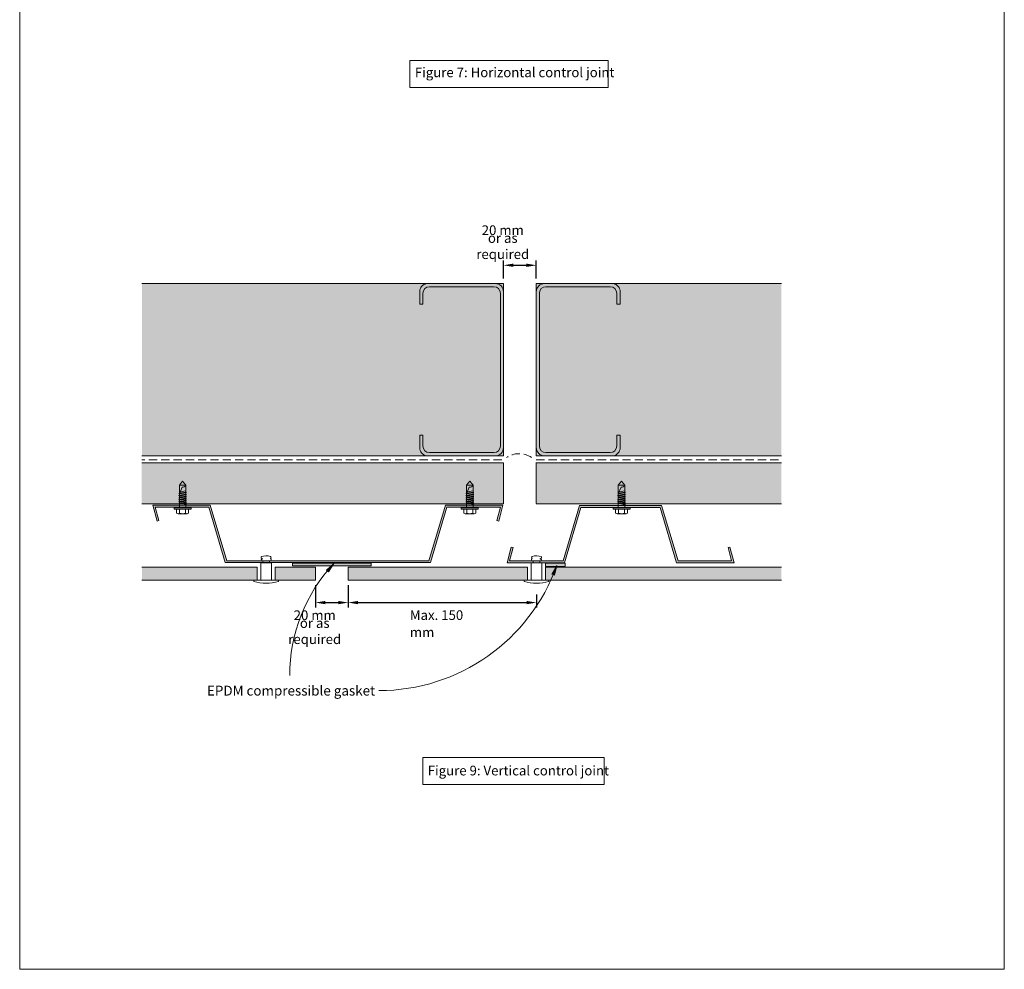
# Model space of a CAD drawing. Units: millimetres. Extents: x 126 to 11016, y 88 to 8250.
# Drawn here: x 1666 to 2266, y 4128 to 4707 of the extents above; entities that cross this region are included whole.
import ezdxf

# ---------------------------------------------------------------- set-up
doc = ezdxf.new("R2010")
doc.units = ezdxf.units.MM
doc.linetypes.add('-Above', pattern=[3, 2, -1])
doc.linetypes.add('Dash - 05mm', pattern=[7.5, 5, -2.5])
for name, color, linetype, lineweight in [('Annotation', 255, 'Continuous', 9), ('EQUITONE & Fixings', 253, 'Continuous', 9), ('flexible air barrier (pliable membrane) & tape', 140, 'Continuous', 9), ('Gasket & sealant & foam tapes', 141, 'Continuous', 9), ('Line', 7, 'Continuous', 9), ('Structure', 7, 'Continuous', 9)]:
    doc.layers.add(name, color=color, linetype=linetype, lineweight=lineweight)
doc.layers.add('Subframing', color=254, linetype='Continuous', lineweight=9, transparency=0.08)
doc.styles.add('Arial', font='arial.ttf', dxfattribs={"width": 0.85, "height": 5.901198})
doc.styles.add('Arial_1', font='arial.ttf', dxfattribs={"height": 5.901198})
doc.styles.add('Conduit ITC Light_1', font='txt', dxfattribs={"height": 6})
doc.dimstyles.new('1_Annotation', dxfattribs={"dimscale": 304.8, "dimtxt": 6, "dimasz": 0.019685, "dimexe": 0.009843, "dimexo": 0.009843, "dimgap": 0.003281, "dimtad": 3, "dimtih": 1, "dimtoh": 1, "dimdec": 0, "dimzin": 0, "dimdsep": 46, "dimtxsty": 'Arial', "dimsah": 1, "dimcen": 0.09, "dimaunit": 1, "dimadec": 4, "dimazin": 0, "dimtfac": 1, "dimtdec": 4, "dimtix": 1, "dimtmove": 2, "dimatfit": 3, "dimfxl": 1, "dimtvp": 1, "dimtolj": 1, "dimtzin": 0, "dimarcsym": 2})

# ---------------------------------------------------------------- blocks, each defined once
blk = doc.blocks.new('*D936')
at = {"layer": 'Annotation', "color": 0, "lineweight": -2, "transparency": 16777216}
for p, q in [((1846.63, 4362.1), (1846.63, 4348.45)), ((1866.63, 4362.1), (1866.63, 4348.45)), ((1852.63, 4351.45), (1860.63, 4351.45))]:
    blk.add_line(p, q, dxfattribs=at)
at = {"layer": 'Annotation', "color": 0, "transparency": 16777216}
for points in [[(1852.63, 4352.45), (1852.63, 4350.45), (1846.63, 4351.45)], [(1860.63, 4352.45), (1860.63, 4350.45), (1866.63, 4351.45)]]:
    blk.add_solid(points, dxfattribs=at)
at = {"layer": 'Defpoints', "color": 0, "transparency": 16777216}
for p in [(1846.63, 4365.1), (1866.63, 4365.1), (1866.63, 4351.45)]:
    blk.add_point(p, dxfattribs=at)
at = {"layer": 'Annotation', "color": 0, "lineweight": 9, "transparency": 16777216, "insert": (1846.19, 4343.76), "char_height": 5.901, "width": 48.2038, "attachment_point": 5, "line_spacing_factor": 1.059891, "style": 'Arial'}
blk.add_mtext('\\A1;20 mm', dxfattribs=at)
at = {"layer": 'Annotation', "color": 0, "lineweight": 9, "transparency": 16777216, "insert": (1846.19, 4334.06), "char_height": 5.9012, "width": 48.2038, "attachment_point": 5, "style": 'Arial'}
blk.add_mtext('\\A1;or as required', dxfattribs=at)
blk = doc.blocks.new('*D937')
at = {"layer": 'Annotation', "color": 0, "lineweight": -2, "transparency": 16777216}
for p, q in [((1961.22, 4548.86), (1961.22, 4559.98)), ((1967.22, 4556.98), (1975.22, 4556.98)), ((1981.22, 4548.86), (1981.22, 4559.98))]:
    blk.add_line(p, q, dxfattribs=at)
at = {"layer": 'Annotation', "color": 0, "transparency": 16777216}
for points in [[(1967.22, 4557.98), (1967.22, 4555.98), (1961.22, 4556.98)], [(1975.22, 4557.98), (1975.22, 4555.98), (1981.22, 4556.98)]]:
    blk.add_solid(points, dxfattribs=at)
at = {"layer": 'Defpoints', "color": 0, "transparency": 16777216}
for p in [(1981.22, 4556.98), (1961.22, 4545.86), (1981.22, 4545.86)]:
    blk.add_point(p, dxfattribs=at)
at = {"layer": 'Annotation', "color": 0, "lineweight": 9, "transparency": 16777216, "insert": (1960.78, 4578.36), "char_height": 5.901, "width": 48.2038, "attachment_point": 5, "line_spacing_factor": 1.059891, "style": 'Arial'}
blk.add_mtext('\\A1;20 mm', dxfattribs=at)
at = {"layer": 'Annotation', "color": 0, "lineweight": 9, "transparency": 16777216, "insert": (1960.78, 4568.65), "char_height": 5.9012, "width": 48.2038, "attachment_point": 5, "style": 'Arial'}
blk.add_mtext('\\A1;or as required', dxfattribs=at)
blk = doc.blocks.new('*D938')
at = {"layer": 'Annotation', "color": 0, "lineweight": -2, "transparency": 16777216}
for p, q in [((1866.63, 4362.1), (1866.63, 4348.45)), ((1981.33, 4356.43), (1981.33, 4348.45)), ((1872.63, 4351.45), (1975.33, 4351.45))]:
    blk.add_line(p, q, dxfattribs=at)
at = {"layer": 'Annotation', "color": 0, "transparency": 16777216}
for points in [[(1872.63, 4352.45), (1872.63, 4350.45), (1866.63, 4351.45)], [(1975.33, 4352.45), (1975.33, 4350.45), (1981.33, 4351.45)]]:
    blk.add_solid(points, dxfattribs=at)
at = {"layer": 'Defpoints', "color": 0, "transparency": 16777216}
for p in [(1866.63, 4365.1), (1981.33, 4359.43), (1981.33, 4351.45)]:
    blk.add_point(p, dxfattribs=at)
at = {"layer": 'Annotation', "color": 0, "lineweight": 9, "transparency": 16777216, "insert": (1904.16, 4346.76), "char_height": 5.9012, "width": 47.5679, "attachment_point": 1, "line_spacing_factor": 1.059891, "style": 'Arial'}
blk.add_mtext('\\A1;Max. 150 mm', dxfattribs=at)

msp = doc.modelspace()

# ---------------------------------------------------------------- hatches: boundary and pattern name
at = {"layer": 'Annotation', "lineweight": 9}
for points in [[(1857.86, 4375.27), (1853.3, 4371.28), (1854.49, 4370.24)], [(1993.68, 4374.11), (1990.77, 4368.8), (1992.24, 4368.23)]]:
    msp.add_hatch(color=250, dxfattribs=at).paths.add_polyline_path(points, flags=0)
at = {"layer": 'EQUITONE & Fixings', "lineweight": 9}
h = msp.add_hatch(color=253, dxfattribs=at)
h.paths.add_polyline_path([(1811.03, 4365.1), (1811.03, 4373.1), (1740.93, 4373.1), (1740.93, 4365.1)], flags=0)
h.paths.add_polyline_path([(1975.78, 4365.1), (1975.78, 4373.1), (1866.63, 4373.1), (1866.63, 4365.1), (1961.22, 4365.1)], flags=0)
h.paths.add_polyline_path([(1822.03, 4365.1), (1846.63, 4365.1), (1846.63, 4373.1), (1822.03, 4373.1)], flags=0)
h.paths.add_polyline_path([(2130.61, 4365.1), (2130.61, 4373.1), (1986.78, 4373.1), (1986.78, 4365.1), (1998.75, 4365.1)], flags=0)
at = {"layer": 'Gasket & sealant & foam tapes', "lineweight": 9}
for points in [[(1846.63, 4373.78), (1880.63, 4373.78), (1880.63, 4375.54), (1832.63, 4375.54), (1832.63, 4373.78)], [(1998.75, 4373.52), (1998.75, 4375.52), (1986.75, 4375.52), (1986.75, 4373.52)]]:
    msp.add_hatch(color=37, dxfattribs=at).paths.add_polyline_path(points, flags=0)
at = {"layer": 'Structure', "lineweight": 9}
h = msp.add_hatch(color=254, dxfattribs=at)
h.paths.add_polyline_path([(2130.61, 4440.86), (2130.61, 4545.86), (1981.22, 4545.86), (1981.22, 4440.86)], flags=0)
h.paths.add_polyline_path([(1961.22, 4440.86), (1961.22, 4545.86), (1740.93, 4545.86), (1740.93, 4440.86)], flags=0)
at = {"layer": 'Subframing', "lineweight": 9}
for points in [[(1960.87, 4411.62), (1961.22, 4411.62), (1961.22, 4436.62), (1740.82, 4436.62), (1740.82, 4411.62), (1959.37, 4411.62)], [(2056.03, 4411.52), (2130.61, 4411.52), (2130.61, 4436.52), (1981.21, 4436.52), (1981.22, 4411.52), (2009.13, 4411.52)], [(1846.63, 4375.79), (1916.69, 4375.79), (1926.69, 4409.59), (1959.37, 4409.59), (1957.18, 4401.42), (1958.29, 4401.12), (1960.87, 4410.74), (1925.83, 4410.74), (1915.83, 4376.94), (1792.57, 4376.94), (1782.57, 4410.74), (1747.53, 4410.74), (1750.11, 4401.12), (1751.22, 4401.42), (1749.03, 4409.59), (1781.71, 4409.59), (1791.71, 4375.79), (1832.63, 4375.79)], [(1997.59, 4375.68), (1998.44, 4375.68), (2008.44, 4409.48), (2056.71, 4409.48), (2066.71, 4375.68), (2101.74, 4375.68), (2099.17, 4385.3), (2098.06, 4385), (2100.25, 4376.83), (2067.57, 4376.83), (2057.57, 4410.63), (2007.59, 4410.63), (1997.59, 4376.83), (1964.91, 4376.83), (1967.1, 4385), (1965.99, 4385.3), (1963.41, 4375.68), (1986.75, 4375.68)]]:
    msp.add_hatch(color=254, dxfattribs=at).paths.add_polyline_path(points, flags=0)

# ---------------------------------------------------------------- linework, layer by layer
at = {"layer": 'Annotation', "color": 250, "lineweight": 9}
for p, q in [((1857.86, 4375.27), (1853.3, 4371.28)), ((1854.49, 4370.24), (1857.86, 4375.27)), ((1993.68, 4374.11), (1990.77, 4368.8)), ((1992.24, 4368.23), (1993.68, 4374.11)), ((1853.3, 4371.28), (1854.49, 4370.24)), ((1990.77, 4368.8), (1992.24, 4368.23))]:
    msp.add_line(p, q, dxfattribs=at)
at = {"layer": 'Annotation', "lineweight": 9}
for points in [[(1904.12, 4681.67), (2025.03, 4681.67), (2025.03, 4665.29), (1904.12, 4665.29)], [(1911.99, 4256.98), (2022.64, 4256.98), (2022.64, 4240.6), (1911.99, 4240.6)]]:
    msp.add_lwpolyline(points, close=True, dxfattribs=at)
at = {"layer": 'Annotation', "color": 250, "lineweight": 9}
for centre, radius, start, end in [((1930.91, 4307.01), 99.98, 136.94531, 180), ((1885.34, 4412.88), 115.07, 270, 340.31147)]:
    msp.add_arc(centre, radius, start, end, dxfattribs=at)
at = {"layer": 'EQUITONE & Fixings', "lineweight": 9}
for p, q in [((1813.38, 4375.69), (1813.38, 4365.1)), ((1813.38, 4375.69), (1819.78, 4375.69)), ((1819.78, 4365.1), (1819.78, 4375.69)), ((1978.13, 4365.1), (1978.13, 4375.69)), ((1984.53, 4375.69), (1978.13, 4375.69)), ((1984.53, 4375.69), (1984.53, 4365.1)), ((1811.03, 4373.1), (1740.93, 4373.1)), ((1811.03, 4365.1), (1811.03, 4373.1)), ((1846.63, 4373.1), (1822.03, 4373.1)), ((1822.03, 4373.1), (1822.03, 4365.1)), ((1846.63, 4365.1), (1846.63, 4373.1)), ((1975.78, 4373.1), (1866.63, 4373.1)), ((1866.63, 4373.1), (1866.63, 4365.1)), ((1975.78, 4365.1), (1975.78, 4373.1)), ((2130.61, 4373.1), (1986.78, 4373.1)), ((1986.78, 4373.1), (1986.78, 4365.1)), ((1740.93, 4365.1), (1811.03, 4365.1)), ((1809.08, 4365.1), (1824.08, 4365.1)), ((1809.08, 4365.1), (1809.08, 4364.28)), ((1822.03, 4365.1), (1846.63, 4365.1)), ((1824.08, 4365.1), (1824.08, 4364.28)), ((1866.63, 4365.1), (1975.78, 4365.1)), ((1988.83, 4365.1), (1973.83, 4365.1)), ((1973.83, 4365.1), (1973.83, 4364.28)), ((1986.78, 4365.1), (2130.61, 4365.1)), ((1988.83, 4365.1), (1988.83, 4364.28))]:
    msp.add_line(p, q, dxfattribs=at)
at = {"layer": 'EQUITONE & Fixings', "linetype": '-Above', "lineweight": 9}
for p, q in [((1818.93, 4376.84), (1814.23, 4376.84)), ((1814.58, 4376.84), (1814.58, 4375.69)), ((1818.58, 4375.69), (1818.58, 4376.84)), ((1978.98, 4376.84), (1983.67, 4376.84)), ((1979.33, 4375.69), (1979.33, 4376.84)), ((1983.33, 4376.84), (1983.33, 4375.69))]:
    msp.add_line(p, q, dxfattribs=at)
at = {"layer": 'EQUITONE & Fixings', "lineweight": 9}
for centre, radius, start, end in [((1813.99, 4379.02), 0.523, 129.47133, 230.52867), ((1814.8, 4376.46), 1.73, 100.51434, 139.48566), ((1814.93, 4378.27), 1.6, 205.71177, 244.28823), ((1816.58, 4371.77), 8.2, 71.53819, 110.90071), ((1814.35, 4378.89), 0.747, 201.48566, 280.51434), ((1818.93, 4377.58), 0.746, 270, 66.98711), ((1818.81, 4378.89), 0.747, 303.17788, 60.60449), ((1978.98, 4377.58), 0.746, 113.01289, 270), ((1979.1, 4378.89), 0.747, 119.39551, 236.82212), ((1981.33, 4371.77), 8.2, 69.09929, 108.46181), ((1983.56, 4378.89), 0.747, 259.48566, 338.51434), ((1983.1, 4376.46), 1.73, 40.51434, 79.48566), ((1982.98, 4378.27), 1.6, 295.71177, 334.28823), ((1983.92, 4379.02), 0.523, 309.47133, 50.52867), ((1816.58, 4390.62), 27.38, 254.10312, 285.89688), ((1981.33, 4390.62), 27.38, 254.10312, 285.89688)]:
    msp.add_arc(centre, radius, start, end, dxfattribs=at)
at = {"layer": 'flexible air barrier (pliable membrane) & tape', "linetype": 'Dash - 05mm', "lineweight": 9}
for p, q in [((1960.13, 4438.48), (1740.93, 4438.48)), ((1981.21, 4438.48), (2129.42, 4438.48))]:
    msp.add_line(p, q, dxfattribs=at)
msp.add_arc((1970.71, 4428.52), 13.65, 56.40117, 124.3442, dxfattribs=at)
at = {"layer": 'Gasket & sealant & foam tapes', "lineweight": 9}
for p, q in [((1852.6, 4375.54), (1832.63, 4375.54)), ((1832.63, 4375.54), (1832.63, 4373.78)), ((1880.63, 4375.54), (1852.6, 4375.54)), ((1880.63, 4373.78), (1880.63, 4375.54)), ((1998.75, 4375.52), (1986.75, 4375.52)), ((1986.75, 4375.52), (1986.75, 4373.52)), ((1998.75, 4373.52), (1998.75, 4375.52)), ((1832.63, 4373.78), (1880.63, 4373.78)), ((1986.75, 4373.52), (1998.75, 4373.52))]:
    msp.add_line(p, q, dxfattribs=at)
at = {"layer": 'Line', "lineweight": 9}
msp.add_lwpolyline([(2266.41, 4128), (1666.41, 4128), (1666.41, 5152), (2266.41, 5152)], close=True, dxfattribs=at)
at = {"layer": 'Structure', "lineweight": 9}
for p, q in [((1961.22, 4545.86), (1740.93, 4545.86)), ((1956.18, 4545.86), (1915.16, 4545.86)), ((1916.15, 4543.91), (1955.36, 4543.91)), ((1961.22, 4440.86), (1961.22, 4545.86)), ((2130.61, 4545.86), (1981.22, 4545.86)), ((1981.22, 4545.86), (1981.22, 4440.86)), ((1986.26, 4545.86), (2027.28, 4545.86)), ((2026.29, 4543.91), (1987.09, 4543.91)), ((1910.2, 4541.74), (1910.2, 4533.32)), ((1912.15, 4533.32), (1912.15, 4539.91)), ((1959.36, 4539.91), (1959.36, 4493.36)), ((1961.22, 4493.36), (1961.22, 4540.82)), ((1981.22, 4493.36), (1981.22, 4540.82)), ((1983.09, 4539.91), (1983.09, 4493.36)), ((2030.29, 4533.32), (2030.29, 4539.91)), ((2032.24, 4541.74), (2032.24, 4533.32)), ((1910.2, 4533.32), (1912.15, 4533.32)), ((2032.24, 4533.32), (2030.29, 4533.32)), ((1959.36, 4446.81), (1959.36, 4493.36)), ((1961.22, 4493.36), (1961.22, 4445.9)), ((1981.22, 4493.36), (1981.22, 4445.9)), ((1983.09, 4446.81), (1983.09, 4493.36)), ((1910.2, 4444.98), (1910.2, 4453.4)), ((1910.2, 4453.4), (1912.15, 4453.4)), ((1912.15, 4453.4), (1912.15, 4446.81)), ((2030.29, 4453.4), (2030.29, 4446.81)), ((2032.24, 4453.4), (2030.29, 4453.4)), ((2032.24, 4444.98), (2032.24, 4453.4)), ((1740.93, 4440.86), (1961.22, 4440.86)), ((1956.18, 4440.86), (1915.16, 4440.86)), ((1916.15, 4442.81), (1955.36, 4442.81)), ((1981.22, 4440.86), (2130.61, 4440.86)), ((1986.26, 4440.86), (2027.28, 4440.86)), ((2026.29, 4442.81), (1987.09, 4442.81)), ((1763.7, 4423.01), (1765.66, 4425.35)), ((1763.7, 4417.78), (1763.7, 4423.01)), ((1767.71, 4423.01), (1763.7, 4423.01)), ((1765.66, 4425.35), (1767.71, 4423.01)), ((1767.71, 4423.01), (1767.71, 4418.45)), ((1767.71, 4423.01), (1767.71, 4409.22)), ((1938.7, 4423.01), (1940.66, 4425.35)), ((1938.7, 4417.78), (1938.7, 4423.01)), ((1942.71, 4423.01), (1938.7, 4423.01)), ((1940.66, 4425.35), (1942.71, 4423.01)), ((1942.71, 4423.01), (1942.71, 4418.45)), ((1942.71, 4423.01), (1942.71, 4409.22)), ((2031.2, 4423.01), (2033.16, 4425.35)), ((2031.2, 4417.78), (2031.2, 4423.01)), ((2035.21, 4423.01), (2031.2, 4423.01)), ((2033.16, 4425.35), (2035.21, 4423.01)), ((2035.21, 4423.01), (2035.21, 4418.45)), ((2035.21, 4423.01), (2035.21, 4409.22)), ((1768.14, 4417.32), (1763.28, 4416.64)), ((1768.14, 4416.04), (1763.35, 4415.37)), ((1768.14, 4418.51), (1763.36, 4417.83)), ((1763.7, 4417.78), (1765.4, 4421.83)), ((1763.7, 4417.66), (1767.71, 4418.25)), ((1763.7, 4409.22), (1763.7, 4417.78)), ((1763.7, 4416.89), (1767.71, 4417.57)), ((1763.7, 4416.38), (1767.71, 4417.06)), ((1763.7, 4415.7), (1767.71, 4416.29)), ((1763.88, 4418.2), (1767.71, 4418.77)), ((1767.71, 4419.53), (1764.22, 4419.01)), ((1943.14, 4417.32), (1938.28, 4416.64)), ((1943.14, 4416.04), (1938.35, 4415.37)), ((1943.14, 4418.51), (1938.36, 4417.83)), ((1938.7, 4417.78), (1940.4, 4421.83)), ((1938.7, 4417.66), (1942.71, 4418.25)), ((1938.7, 4409.22), (1938.7, 4417.78)), ((1938.7, 4416.89), (1942.71, 4417.57)), ((1938.7, 4416.38), (1942.71, 4417.06)), ((1938.7, 4415.7), (1942.71, 4416.29)), ((1938.88, 4418.2), (1942.71, 4418.77)), ((1942.71, 4419.53), (1939.22, 4419.01)), ((2035.64, 4417.32), (2030.78, 4416.64)), ((2035.64, 4416.04), (2030.85, 4415.37)), ((2035.64, 4418.51), (2030.86, 4417.83)), ((2031.2, 4417.78), (2032.9, 4421.83)), ((2031.2, 4417.66), (2035.21, 4418.25)), ((2031.2, 4409.22), (2031.2, 4417.78)), ((2031.2, 4416.89), (2035.21, 4417.57)), ((2031.2, 4416.38), (2035.21, 4417.06)), ((2031.2, 4415.7), (2035.21, 4416.29)), ((2031.38, 4418.2), (2035.21, 4418.77)), ((2035.21, 4419.53), (2031.72, 4419.01)), ((1768.14, 4414.76), (1763.28, 4414.08)), ((1768.14, 4413.48), (1763.28, 4412.88)), ((1763.28, 4411.61), (1768.14, 4412.29)), ((1763.7, 4415.19), (1767.71, 4415.78)), ((1763.7, 4414.42), (1767.71, 4415.02)), ((1763.7, 4413.91), (1767.71, 4414.5)), ((1763.7, 4413.14), (1767.71, 4413.82)), ((1763.7, 4412.63), (1767.71, 4413.31)), ((1767.71, 4412.54), (1763.7, 4411.95)), ((1763.7, 4411.44), (1767.71, 4412.03)), ((1765.66, 4410.75), (1767.71, 4411.26)), ((1765.66, 4410.67), (1768.14, 4411.01)), ((1767.71, 4410.75), (1765.66, 4410.67)), ((1943.14, 4414.76), (1938.28, 4414.08)), ((1943.14, 4413.48), (1938.28, 4412.88)), ((1938.28, 4411.61), (1943.14, 4412.29)), ((1938.7, 4415.19), (1942.71, 4415.78)), ((1938.7, 4414.42), (1942.71, 4415.02)), ((1938.7, 4413.91), (1942.71, 4414.5)), ((1938.7, 4413.14), (1942.71, 4413.82)), ((1938.7, 4412.63), (1942.71, 4413.31)), ((1942.71, 4412.54), (1938.7, 4411.95)), ((1938.7, 4411.44), (1942.71, 4412.03)), ((1940.66, 4410.75), (1942.71, 4411.26)), ((1940.66, 4410.67), (1943.14, 4411.01)), ((1942.71, 4410.75), (1940.66, 4410.67)), ((2035.64, 4414.76), (2030.78, 4414.08)), ((2035.64, 4413.48), (2030.78, 4412.88)), ((2030.78, 4411.61), (2035.64, 4412.29)), ((2031.2, 4415.19), (2035.21, 4415.78)), ((2031.2, 4414.42), (2035.21, 4415.02)), ((2031.2, 4413.91), (2035.21, 4414.5)), ((2031.2, 4413.14), (2035.21, 4413.82)), ((2031.2, 4412.63), (2035.21, 4413.31)), ((2035.21, 4412.54), (2031.2, 4411.95)), ((2031.2, 4411.44), (2035.21, 4412.03)), ((2033.16, 4410.75), (2035.21, 4411.26)), ((2033.16, 4410.67), (2035.64, 4411.01)), ((2035.21, 4410.75), (2033.16, 4410.67)), ((1760.46, 4409.22), (1760.46, 4408.28)), ((1765.66, 4409.22), (1760.46, 4409.22)), ((1760.46, 4408.28), (1765.66, 4408.28)), ((1762, 4409.22), (1769.39, 4409.22)), ((1762, 4405.99), (1762, 4408.28)), ((1762, 4408.28), (1762, 4405.99)), ((1762, 4407.94), (1762, 4405.99)), ((1762.94, 4405.55), (1765.66, 4405.55)), ((1767.71, 4409.22), (1763.7, 4409.22)), ((1763.87, 4408.28), (1763.87, 4405.9)), ((1763.87, 4405.9), (1763.87, 4407.94)), ((1763.87, 4407.94), (1763.87, 4405.9)), ((1765.66, 4409.22), (1770.86, 4409.22)), ((1770.86, 4408.28), (1765.66, 4408.28)), ((1768.39, 4405.55), (1765.66, 4405.55)), ((1767.45, 4408.28), (1767.45, 4405.9)), ((1767.45, 4405.9), (1767.45, 4407.94)), ((1767.45, 4407.94), (1767.45, 4405.9)), ((1769.33, 4405.99), (1769.33, 4408.28)), ((1769.33, 4408.28), (1769.33, 4405.99)), ((1769.33, 4407.94), (1769.33, 4405.99)), ((1770.86, 4409.22), (1770.86, 4408.28)), ((1935.46, 4409.22), (1935.46, 4408.28)), ((1940.66, 4409.22), (1935.46, 4409.22)), ((1935.46, 4408.28), (1940.66, 4408.28)), ((1937, 4409.22), (1944.39, 4409.22)), ((1937, 4405.99), (1937, 4408.28)), ((1937, 4408.28), (1937, 4405.99)), ((1937, 4407.94), (1937, 4405.99)), ((1937.94, 4405.55), (1940.66, 4405.55)), ((1942.71, 4409.22), (1938.7, 4409.22)), ((1938.87, 4408.28), (1938.87, 4405.9)), ((1938.87, 4405.9), (1938.87, 4407.94)), ((1938.87, 4407.94), (1938.87, 4405.9)), ((1940.66, 4409.22), (1945.86, 4409.22)), ((1945.86, 4408.28), (1940.66, 4408.28)), ((1943.39, 4405.55), (1940.66, 4405.55)), ((1942.45, 4408.28), (1942.45, 4405.9)), ((1942.45, 4405.9), (1942.45, 4407.94)), ((1942.45, 4407.94), (1942.45, 4405.9)), ((1944.33, 4405.99), (1944.33, 4408.28)), ((1944.33, 4408.28), (1944.33, 4405.99)), ((1944.33, 4407.94), (1944.33, 4405.99)), ((1945.86, 4409.22), (1945.86, 4408.28)), ((2027.96, 4409.22), (2027.96, 4408.28)), ((2033.16, 4409.22), (2027.96, 4409.22)), ((2027.96, 4408.28), (2033.16, 4408.28)), ((2029.5, 4409.22), (2036.89, 4409.22)), ((2029.5, 4405.99), (2029.5, 4408.28)), ((2029.5, 4408.28), (2029.5, 4405.99)), ((2029.5, 4407.94), (2029.5, 4405.99)), ((2030.44, 4405.55), (2033.16, 4405.55)), ((2035.21, 4409.22), (2031.2, 4409.22)), ((2031.37, 4408.28), (2031.37, 4405.9)), ((2031.37, 4405.9), (2031.37, 4407.94)), ((2031.37, 4407.94), (2031.37, 4405.9)), ((2033.16, 4409.22), (2038.36, 4409.22)), ((2038.36, 4408.28), (2033.16, 4408.28)), ((2035.89, 4405.55), (2033.16, 4405.55)), ((2034.95, 4408.28), (2034.95, 4405.9)), ((2034.95, 4405.9), (2034.95, 4407.94)), ((2034.95, 4407.94), (2034.95, 4405.9)), ((2036.83, 4405.99), (2036.83, 4408.28)), ((2036.83, 4408.28), (2036.83, 4405.99)), ((2036.83, 4407.94), (2036.83, 4405.99)), ((2038.36, 4409.22), (2038.36, 4408.28))]:
    msp.add_line(p, q, dxfattribs=at)
for centre, radius, start, end in [((1915.16, 4540.82), 5.04, 90, 169.48067), ((1916.15, 4539.91), 4, 90, 180), ((1955.36, 4539.91), 4, 0, 90), ((1956.18, 4540.82), 5.04, 0, 90), ((1986.26, 4540.82), 5.04, 90, 180), ((1987.09, 4539.91), 4, 90, 180), ((2026.29, 4539.91), 4, 0, 90), ((2027.28, 4540.82), 5.04, 10.51933, 90), ((1916.15, 4446.81), 4, 180, 270), ((1955.36, 4446.81), 4, 270, 0), ((1987.09, 4446.81), 4, 180, 270), ((2026.29, 4446.81), 4, 270, 0), ((1915.16, 4445.9), 5.04, 190.51933, 270), ((1956.18, 4445.9), 5.04, 270, 0), ((1986.26, 4445.9), 5.04, 180, 270), ((2027.28, 4445.9), 5.04, 270, 349.48067), ((1765.71, 4424.07), 2.26, 262.30277, 330.83218), ((1940.71, 4424.07), 2.26, 262.30277, 330.83218), ((2033.21, 4424.07), 2.26, 262.30277, 330.83218), ((1762.98, 4406.87), 1.32, 222.10199, 312.64363), ((1762.98, 4406.87), 1.32, 222.10199, 312.64363), ((1765.71, 4410.45), 4.9, 248.04457, 269.5018), ((1765.62, 4410.45), 4.9, 270.4982, 291.95543), ((1768.35, 4406.87), 1.32, 227.35637, 317.89801), ((1768.35, 4406.87), 1.32, 227.35637, 317.89801), ((1937.98, 4406.87), 1.32, 222.10199, 312.64363), ((1937.98, 4406.87), 1.32, 222.10199, 312.64363), ((1940.71, 4410.45), 4.9, 248.04457, 269.5018), ((1940.62, 4410.45), 4.9, 270.4982, 291.95543), ((1943.35, 4406.87), 1.32, 227.35637, 317.89801), ((1943.35, 4406.87), 1.32, 227.35637, 317.89801), ((2030.48, 4406.87), 1.32, 222.10199, 312.64363), ((2030.48, 4406.87), 1.32, 222.10199, 312.64363), ((2033.21, 4410.45), 4.9, 248.04457, 269.5018), ((2033.12, 4410.45), 4.9, 270.4982, 291.95543), ((2035.85, 4406.87), 1.32, 227.35637, 317.89801), ((2035.85, 4406.87), 1.32, 227.35637, 317.89801)]:
    msp.add_arc(centre, radius, start, end, dxfattribs=at)
at = {"layer": 'Subframing', "lineweight": 9}
for p, q in [((1961.22, 4436.62), (1740.82, 4436.62)), ((1961.22, 4411.62), (1961.22, 4436.62)), ((1981.21, 4411.84), (1981.21, 4436.84)), ((2130.61, 4436.52), (1981.21, 4436.52)), ((1740.82, 4411.62), (1961.22, 4411.62)), ((1782.57, 4410.74), (1747.53, 4410.74)), ((1747.53, 4410.74), (1750.11, 4401.12)), ((1792.57, 4376.94), (1782.57, 4410.74)), ((1925.83, 4410.74), (1915.83, 4376.94)), ((1960.87, 4410.74), (1925.83, 4410.74)), ((1958.29, 4401.12), (1960.87, 4410.74)), ((1981.21, 4411.52), (2130.61, 4411.52)), ((2007.59, 4410.63), (1997.59, 4376.83)), ((2057.57, 4410.63), (2007.59, 4410.63)), ((2067.57, 4376.83), (2057.57, 4410.63)), ((1751.22, 4401.42), (1749.03, 4409.59)), ((1749.03, 4409.59), (1781.71, 4409.59)), ((1781.71, 4409.59), (1791.71, 4375.79)), ((1916.69, 4375.79), (1926.69, 4409.59)), ((1926.69, 4409.59), (1959.37, 4409.59)), ((1959.37, 4409.59), (1957.18, 4401.42)), ((1998.44, 4375.68), (2008.44, 4409.48)), ((2008.44, 4409.48), (2056.71, 4409.48)), ((2056.71, 4409.48), (2066.71, 4375.68)), ((1750.11, 4401.12), (1751.22, 4401.42)), ((1957.18, 4401.42), (1958.29, 4401.12)), ((1965.99, 4385.3), (1963.41, 4375.68)), ((1964.91, 4376.83), (1967.1, 4385)), ((1967.1, 4385), (1965.99, 4385.3)), ((2099.17, 4385.3), (2098.06, 4385)), ((2098.06, 4385), (2100.25, 4376.83)), ((2101.74, 4375.68), (2099.17, 4385.3)), ((1791.71, 4375.79), (1916.69, 4375.79)), ((1915.83, 4376.94), (1792.57, 4376.94)), ((1963.41, 4375.68), (1998.44, 4375.68)), ((1997.59, 4376.83), (1964.91, 4376.83)), ((2066.71, 4375.68), (2101.74, 4375.68)), ((2100.25, 4376.83), (2067.57, 4376.83))]:
    msp.add_line(p, q, dxfattribs=at)

# ---------------------------------------------------------------- texts
at = {"layer": 'Annotation', "color": 7, "lineweight": 9, "char_height": 5.9012, "width": 184.814, "attachment_point": 1, "line_spacing_factor": 0.938532, "style": 'Arial_1'}
for s, insert in [('Figure 7: Horizontal control joint', (1907.21, 4677.47)), ('Figure 9: Vertical control joint', (1915.08, 4252.05))]:
    msp.add_mtext(s, dxfattribs=dict(at, insert=insert))
at = {"layer": 'Annotation', "color": 7, "lineweight": 9, "insert": (1780.53, 4300.81), "char_height": 6, "width": 119.1308, "attachment_point": 1, "style": 'Conduit ITC Light_1'}
msp.add_mtext('EPDM compressible gasket ', dxfattribs=at)

# ---------------------------------------------------------------- dimensions: what is measured, and where the dimension line sits
at = {"layer": 'Annotation', "lineweight": 9}
for base, p1, p2, text, override, picture, middle in [((1981.22, 4556.98), (1961.22, 4545.86), (1981.22, 4545.86), '<>\\Xor as required', {"dimpost": '<> mm', "dimfxl": 20}, '*D937', (1960.78, 4573.42)), ((1866.63, 4351.45), (1846.63, 4365.1), (1866.63, 4365.1), '<>\\Xor as required', {"dimpost": '<> mm', "dimfxl": 20}, '*D936', (1846.19, 4338.83)), ((1981.33, 4351.45), (1866.63, 4365.1), (1981.33, 4359.43), 'Max. 150 mm', {"dimpost": '<> mm', "dimfxl": 114.834262}, '*D938', (1927.94, 4342.83))]:
    dim = msp.add_linear_dim(base=base, p1=p1, p2=p2, text=text, dimstyle='1_Annotation', override=override, dxfattribs=at)
    dim.commit()
    dim.dimension.update_dxf_attribs({"geometry": picture, "text_midpoint": middle, "dimtype": 160})

doc.saveas('drawing.dxf')
